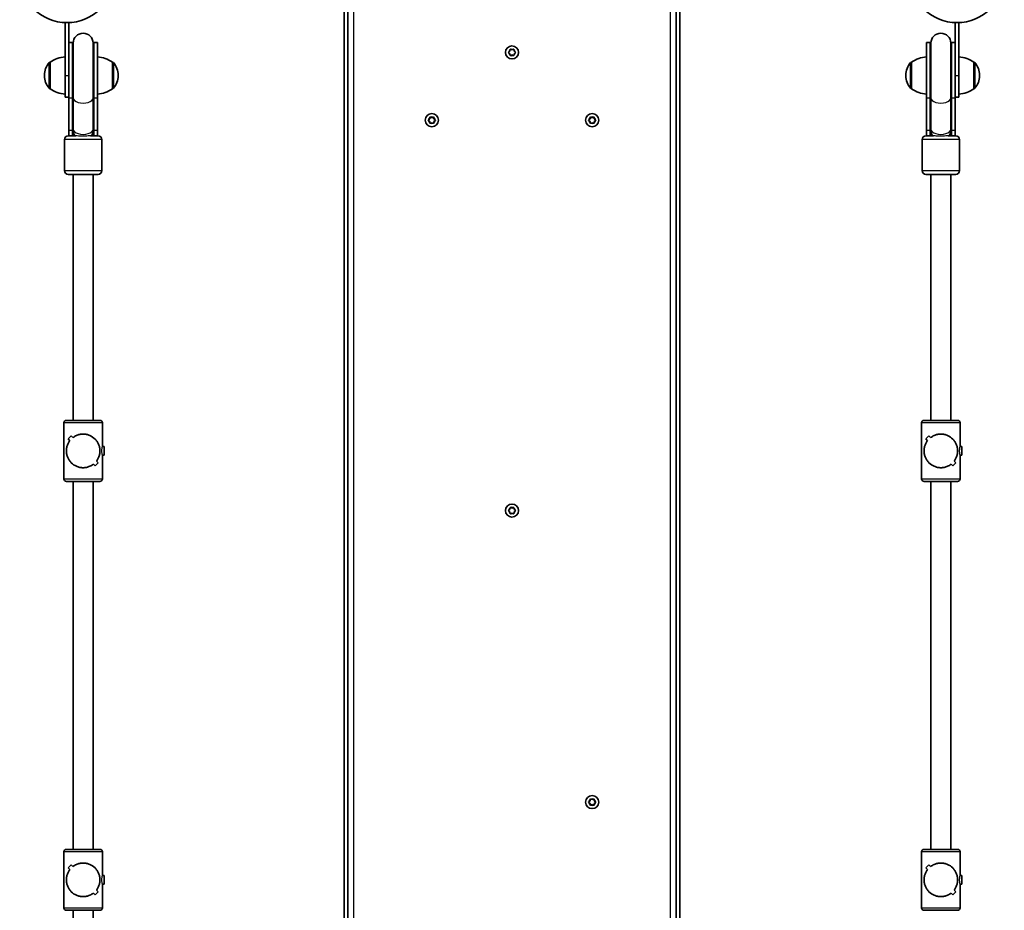
# Model space of a CAD drawing. Units: millimetres. Extents: x -4837 to 5047, y -4230 to 4527.
# Drawn here: x 43 to 835, y 1210 to 1926 of the extents above; entities that cross this region are included whole.
import ezdxf

# ---------------------------------------------------------------- set-up
doc = ezdxf.new("R2010")
doc.units = ezdxf.units.MM
doc.layers.add('Widoczne (ISO)', color=7, linetype='Continuous', lineweight=35)
doc.layers.add('Widoczne wąskie (ISO)', color=7, linetype='Continuous', lineweight=25)

msp = doc.modelspace()

# ---------------------------------------------------------------- linework, layer by layer
at = {"layer": 'Widoczne (ISO)'}
for p, q in [((304.05, 1945.05), (304.05, 523.05)), ((307.05, 1941.3), (307.05, 526.8)), ((571.05, 550.4), (571.05, 1941.3)), ((574.05, 550.85), (574.05, 1945.05)), ((79.5, 1923.5), (82.5, 1923.5)), ((79.5, 1923.5), (79.5, 1881)), ((82.5, 1901.62), (82.5, 1923.5)), ((795.6, 1923.5), (798.6, 1923.5)), ((795.6, 1923.5), (795.6, 1901.62)), ((798.6, 1881), (798.6, 1923.5)), ((85.5, 1907.5), (82.5, 1907.5)), ((82.5, 1901.62), (82.5, 1862.87)), ((85.5, 1907.5), (85.5, 1862.87)), ((86, 1907), (86, 1863.14)), ((102, 1863.14), (102, 1907)), ((102.5, 1862.87), (102.5, 1907.5)), ((105.5, 1907.5), (102.5, 1907.5)), ((105.5, 1862.87), (105.5, 1907.5)), ((437.32, 1900.55), (437.49, 1901.74)), ((437.93, 1902), (439.05, 1901.55)), ((439.05, 1901.55), (440.17, 1902)), ((440.61, 1901.74), (440.78, 1900.55)), ((772.6, 1907.5), (772.6, 1862.87)), ((775.6, 1907.5), (772.6, 1907.5)), ((775.6, 1907.5), (775.6, 1862.87)), ((776.1, 1907), (776.1, 1863.14)), ((792.1, 1863.14), (792.1, 1907)), ((792.6, 1862.87), (792.6, 1907.5)), ((795.6, 1907.5), (792.6, 1907.5)), ((795.6, 1862.87), (795.6, 1901.62)), ((436.37, 1899.8), (437.32, 1900.55)), ((437.12, 1898.71), (436.37, 1899.3)), ((437.49, 1897.36), (437.32, 1898.55)), ((439.05, 1897.55), (437.93, 1897.1)), ((440.17, 1897.1), (439.05, 1897.55)), ((440.78, 1898.55), (440.61, 1897.36)), ((440.78, 1900.55), (441.73, 1899.8)), ((441.73, 1899.3), (440.78, 1898.55)), ((67.5, 1891.65), (67.44, 1891.65)), ((67.5, 1891.65), (67.5, 1870.35)), ((117.5, 1870.35), (117.5, 1891.65)), ((117.5, 1891.65), (117.57, 1891.65)), ((760.6, 1891.65), (760.54, 1891.65)), ((760.6, 1891.65), (760.6, 1870.35)), ((810.6, 1870.35), (810.6, 1891.65)), ((810.6, 1891.65), (810.67, 1891.65)), ((62.85, 1881.29), (62.85, 1880.71)), ((79.5, 1863.5), (79.5, 1881)), ((122.15, 1880.71), (122.15, 1881.29)), ((755.95, 1881.29), (755.95, 1880.71)), ((798.6, 1881), (798.6, 1863.5)), ((815.25, 1880.71), (815.25, 1881.29)), ((67.5, 1870.35), (67.44, 1870.35)), ((117.5, 1870.35), (117.57, 1870.35)), ((760.6, 1870.35), (760.54, 1870.35)), ((810.6, 1870.35), (810.67, 1870.35)), ((79.5, 1863.5), (82.5, 1863.5)), ((82.5, 1836.65), (82.5, 1862.87)), ((85.5, 1836.65), (85.5, 1862.87)), ((86, 1837.95), (86, 1863.14)), ((102, 1837.95), (102, 1863.14)), ((102.5, 1862.87), (102.5, 1836.65)), ((105.5, 1862.87), (105.5, 1836.65)), ((772.6, 1836.65), (772.6, 1862.87)), ((775.6, 1836.65), (775.6, 1862.87)), ((776.1, 1837.95), (776.1, 1863.14)), ((792.1, 1837.95), (792.1, 1863.14)), ((792.6, 1862.87), (792.6, 1836.65)), ((795.6, 1863.5), (798.6, 1863.5)), ((795.6, 1862.87), (795.6, 1836.65)), ((371.87, 1845.3), (372.82, 1846.05)), ((372.82, 1846.05), (372.99, 1847.24)), ((373.43, 1847.5), (374.55, 1847.05)), ((374.55, 1847.05), (375.67, 1847.5)), ((376.11, 1847.24), (376.28, 1846.05)), ((376.28, 1846.05), (377.23, 1845.3)), ((500.87, 1845.3), (501.82, 1846.05)), ((501.82, 1846.05), (501.99, 1847.24)), ((502.43, 1847.5), (503.55, 1847.05)), ((503.55, 1847.05), (504.67, 1847.5)), ((505.11, 1847.24), (505.28, 1846.05)), ((505.28, 1846.05), (506.23, 1845.3)), ((86, 1837.95), (86, 1836.38)), ((102, 1836.38), (102, 1837.95)), ((372.62, 1844.21), (371.87, 1844.8)), ((372.99, 1842.86), (372.82, 1844.05)), ((374.55, 1843.05), (373.43, 1842.6)), ((375.67, 1842.6), (374.55, 1843.05)), ((376.28, 1844.05), (376.11, 1842.86)), ((377.23, 1844.8), (376.28, 1844.05)), ((501.62, 1844.21), (500.87, 1844.8)), ((501.99, 1842.86), (501.82, 1844.05)), ((503.55, 1843.05), (502.43, 1842.6)), ((504.67, 1842.6), (503.55, 1843.05)), ((505.28, 1844.05), (505.11, 1842.86)), ((506.23, 1844.8), (505.28, 1844.05)), ((776.1, 1837.95), (776.1, 1836.38)), ((792.1, 1836.38), (792.1, 1837.95)), ((82, 1832.5), (88.21, 1832.5)), ((82.5, 1836.65), (82.5, 1832.5)), ((85.5, 1836.65), (85.5, 1832.5)), ((86, 1836.38), (86, 1832.5)), ((99.79, 1832.5), (106, 1832.5)), ((102, 1832.5), (102, 1836.38)), ((102.5, 1832.5), (102.5, 1836.65)), ((105.5, 1832.5), (105.5, 1836.65)), ((772.1, 1832.5), (778.31, 1832.5)), ((772.6, 1836.65), (772.6, 1832.5)), ((775.6, 1836.65), (775.6, 1832.5)), ((776.1, 1836.38), (776.1, 1832.5)), ((789.89, 1832.5), (796.1, 1832.5)), ((792.1, 1832.5), (792.1, 1836.38)), ((792.6, 1832.5), (792.6, 1836.65)), ((795.6, 1832.5), (795.6, 1836.65)), ((79, 1829.5), (79, 1804.5)), ((109, 1829.5), (109, 1804.5)), ((769.1, 1829.5), (769.1, 1804.5)), ((799.1, 1829.5), (799.1, 1804.5)), ((106, 1801.5), (82, 1801.5)), ((86, 1801.5), (86, 1603.55)), ((102, 1801.5), (102, 1603.55)), ((796.1, 1801.5), (772.1, 1801.5)), ((776.1, 1801.5), (776.1, 1603.55)), ((792.1, 1801.5), (792.1, 1603.55)), ((78.5, 1601.55), (78.5, 1556.55)), ((80.5, 1603.55), (107.5, 1603.55)), ((109.5, 1601.55), (109.5, 1582.55)), ((768.6, 1601.55), (768.6, 1556.55)), ((770.6, 1603.55), (797.6, 1603.55)), ((799.6, 1601.55), (799.6, 1582.55)), ((84.36, 1591.17), (81.88, 1588.69)), ((84.36, 1591.17), (81.88, 1588.69)), ((81.88, 1588.69), (83.3, 1587.28)), ((81.88, 1588.69), (83.3, 1587.28)), ((85.77, 1589.75), (84.36, 1591.17)), ((85.77, 1589.75), (84.36, 1591.17)), ((774.46, 1591.17), (771.98, 1588.69)), ((774.46, 1591.17), (771.98, 1588.69)), ((771.98, 1588.69), (773.4, 1587.28)), ((771.98, 1588.69), (773.4, 1587.28)), ((775.87, 1589.75), (774.46, 1591.17)), ((775.87, 1589.75), (774.46, 1591.17)), ((110.82, 1582.55), (109.5, 1582.55)), ((110.82, 1582.55), (110.82, 1575.55)), ((800.92, 1582.55), (799.6, 1582.55)), ((800.92, 1582.55), (800.92, 1575.55)), ((103.64, 1566.93), (106.12, 1569.41)), ((103.64, 1566.93), (106.12, 1569.41)), ((104.7, 1570.82), (104.7, 1570.82)), ((106.12, 1569.41), (104.7, 1570.82)), ((106.12, 1569.41), (104.7, 1570.82)), ((109.5, 1575.55), (109.5, 1556.55)), ((110.82, 1575.55), (109.5, 1575.55)), ((793.74, 1566.93), (796.22, 1569.41)), ((793.74, 1566.93), (796.22, 1569.41)), ((794.8, 1570.82), (794.8, 1570.82)), ((796.22, 1569.41), (794.8, 1570.82)), ((796.22, 1569.41), (794.8, 1570.82)), ((799.6, 1575.55), (799.6, 1556.55)), ((800.92, 1575.55), (799.6, 1575.55)), ((102.23, 1568.35), (102.23, 1568.35)), ((102.23, 1568.35), (103.64, 1566.93)), ((102.23, 1568.35), (103.64, 1566.93)), ((792.33, 1568.35), (792.33, 1568.35)), ((792.33, 1568.35), (793.74, 1566.93)), ((792.33, 1568.35), (793.74, 1566.93)), ((107.5, 1554.55), (80.5, 1554.55)), ((86, 1554.55), (86, 1258.55)), ((102, 1554.55), (102, 1258.55)), ((797.6, 1554.55), (770.6, 1554.55)), ((776.1, 1554.55), (776.1, 1258.55)), ((792.1, 1554.55), (792.1, 1258.55)), ((436.37, 1531.3), (437.32, 1532.05)), ((437.12, 1530.21), (436.37, 1530.8)), ((437.32, 1532.05), (437.49, 1533.24)), ((437.49, 1528.86), (437.32, 1530.05)), ((437.93, 1533.5), (439.05, 1533.05)), ((439.05, 1529.05), (437.93, 1528.6)), ((439.05, 1533.05), (440.17, 1533.5)), ((440.17, 1528.6), (439.05, 1529.05)), ((440.61, 1533.24), (440.78, 1532.05)), ((440.78, 1530.05), (440.61, 1528.86)), ((440.78, 1532.05), (441.73, 1531.3)), ((441.73, 1530.8), (440.78, 1530.05)), ((500.87, 1296.8), (501.82, 1297.55)), ((501.62, 1295.71), (500.87, 1296.3)), ((501.82, 1297.55), (501.99, 1298.74)), ((501.99, 1294.36), (501.82, 1295.55)), ((502.43, 1299), (503.55, 1298.55)), ((503.55, 1294.55), (502.43, 1294.1)), ((503.55, 1298.55), (504.67, 1299)), ((504.67, 1294.1), (503.55, 1294.55)), ((505.11, 1298.74), (505.28, 1297.55)), ((505.28, 1295.55), (505.11, 1294.36)), ((505.28, 1297.55), (506.23, 1296.8)), ((506.23, 1296.3), (505.28, 1295.55)), ((78.5, 1256.55), (78.5, 1211.55)), ((80.5, 1258.55), (107.5, 1258.55)), ((109.5, 1256.55), (109.5, 1237.55)), ((768.6, 1256.55), (768.6, 1211.55)), ((770.6, 1258.55), (797.6, 1258.55)), ((799.6, 1256.55), (799.6, 1237.55)), ((84.36, 1246.17), (81.88, 1243.69)), ((84.36, 1246.17), (81.88, 1243.69)), ((85.77, 1244.75), (84.36, 1246.17)), ((85.77, 1244.75), (84.36, 1246.17)), ((774.46, 1246.17), (771.98, 1243.69)), ((774.46, 1246.17), (771.98, 1243.69)), ((775.87, 1244.75), (774.46, 1246.17)), ((775.87, 1244.75), (774.46, 1246.17)), ((81.88, 1243.69), (83.3, 1242.28)), ((81.88, 1243.69), (83.3, 1242.28)), ((110.82, 1237.55), (109.5, 1237.55)), ((110.82, 1237.55), (110.82, 1230.55)), ((771.98, 1243.69), (773.4, 1242.28)), ((771.98, 1243.69), (773.4, 1242.28)), ((800.92, 1237.55), (799.6, 1237.55)), ((800.92, 1237.55), (800.92, 1230.55)), ((109.5, 1230.55), (109.5, 1211.55)), ((110.82, 1230.55), (109.5, 1230.55)), ((799.6, 1230.55), (799.6, 1211.55)), ((800.92, 1230.55), (799.6, 1230.55)), ((102.23, 1223.35), (102.23, 1223.35)), ((102.23, 1223.35), (103.64, 1221.93)), ((102.23, 1223.35), (103.64, 1221.93)), ((103.64, 1221.93), (106.12, 1224.41)), ((103.64, 1221.93), (106.12, 1224.41)), ((104.7, 1225.82), (104.7, 1225.82)), ((106.12, 1224.41), (104.7, 1225.82)), ((106.12, 1224.41), (104.7, 1225.82)), ((792.33, 1223.35), (792.33, 1223.35)), ((792.33, 1223.35), (793.74, 1221.93)), ((792.33, 1223.35), (793.74, 1221.93)), ((793.74, 1221.93), (796.22, 1224.41)), ((793.74, 1221.93), (796.22, 1224.41)), ((794.8, 1225.82), (794.8, 1225.82)), ((796.22, 1224.41), (794.8, 1225.82)), ((796.22, 1224.41), (794.8, 1225.82)), ((107.5, 1209.55), (80.5, 1209.55)), ((86, 1209.55), (86, 913.55)), ((102, 1209.55), (102, 913.55)), ((797.6, 1209.55), (770.6, 1209.55))]:
    msp.add_line(p, q, dxfattribs=at)
for centre, radius in [((81, 1961.55), 38.05), ((797.1, 1961.55), 38.05), ((439.05, 1899.55), 5.25), ((374.55, 1845.05), 5.25), ((503.55, 1845.05), 5.25), ((439.05, 1531.05), 5.25), ((503.55, 1296.55), 5.25)]:
    msp.add_circle(centre, radius, dxfattribs=at)
for centre, radius, start, end in [((94, 1907), 8, 0, 180), ((784.1, 1907), 8, 0, 180), ((94, 1907.5), 8.5, 180, 199.74992), ((94, 1907.5), 8.5, 340.25008, 0), ((784.1, 1907.5), 8.5, 180, 199.74992), ((784.1, 1907.5), 8.5, 340.25008, 0), ((80.68, 1874.03), 22, 93.06203, 126.78913), ((104.33, 1874.03), 22, 53.21087, 86.93797), ((437.13, 1898.52), 0.189, 8.26197, 95.2141), ((773.78, 1874.03), 22, 93.06203, 126.78913), ((797.43, 1874.03), 22, 53.21087, 86.93797), ((77.85, 1881.29), 15, 138.04082, 180), ((67.44, 1890.65), 1, 90, 138.04082), ((117.57, 1890.65), 1, 41.95918, 90), ((107.15, 1881.29), 15, 0, 41.95918), ((770.95, 1881.29), 15, 138.04082, 180), ((760.54, 1890.65), 1, 90, 138.04082), ((810.67, 1890.65), 1, 41.95918, 90), ((800.25, 1881.29), 15, 0, 41.95918), ((77.85, 1880.71), 15, 180, 221.95918), ((107.15, 1880.71), 15, 318.04082, 0), ((770.95, 1880.71), 15, 180, 221.95918), ((800.25, 1880.71), 15, 318.04082, 0), ((67.44, 1871.35), 1, 221.95918, 270), ((80.68, 1887.97), 22, 233.21087, 266.93797), ((104.33, 1887.97), 22, 273.06203, 306.78913), ((117.57, 1871.35), 1, 270, 318.04082), ((760.54, 1871.35), 1, 221.95918, 270), ((773.78, 1887.97), 22, 233.21087, 266.93797), ((797.43, 1887.97), 22, 273.06203, 306.78913), ((810.67, 1871.35), 1, 270, 318.04082), ((372.63, 1844.02), 0.189, 8.26197, 95.2141), ((501.63, 1844.02), 0.189, 8.26197, 95.2141), ((82, 1829.5), 3, 90, 180), ((94, 1832.5), 8.5, 160.25008, 180), ((94, 1832.5), 8.5, 0, 19.74992), ((106, 1829.5), 3, 0, 90), ((772.1, 1829.5), 3, 90, 180), ((784.1, 1832.5), 8.5, 160.25008, 180), ((784.1, 1832.5), 8.5, 0, 19.74992), ((796.1, 1829.5), 3, 0, 90), ((82, 1804.5), 3, 180, 270), ((106, 1804.5), 3, 270, 0), ((772.1, 1804.5), 3, 180, 270), ((796.1, 1804.5), 3, 270, 0), ((80.5, 1601.55), 2, 90, 180), ((107.5, 1601.55), 2, 0, 90), ((770.6, 1601.55), 2, 90, 180), ((797.6, 1601.55), 2, 0, 90), ((80.5, 1556.55), 2, 180, 270), ((107.5, 1556.55), 2, 270, 0), ((770.6, 1556.55), 2, 180, 270), ((797.6, 1556.55), 2, 270, 0), ((437.13, 1530.02), 0.189, 8.26197, 95.2141), ((501.63, 1295.52), 0.189, 8.26197, 95.2141), ((80.5, 1256.55), 2, 90, 180), ((107.5, 1256.55), 2, 0, 90), ((770.6, 1256.55), 2, 90, 180), ((797.6, 1256.55), 2, 0, 90), ((80.5, 1211.55), 2, 180, 270), ((107.5, 1211.55), 2, 270, 0), ((770.6, 1211.55), 2, 180, 270), ((797.6, 1211.55), 2, 270, 0)]:
    msp.add_arc(centre, radius, start, end, dxfattribs=at)
for points in [[(437.49, 1901.74), (437.51, 1901.87), (437.53, 1902.01), (437.55, 1902.15)], [(437.55, 1902.15), (437.68, 1902.1), (437.81, 1902.04), (437.93, 1902)], [(440.17, 1902), (440.29, 1902.04), (440.42, 1902.1), (440.55, 1902.15)], [(440.55, 1902.15), (440.57, 1902.01), (440.59, 1901.87), (440.61, 1901.74)], [(436.05, 1899.55), (436.16, 1899.64), (436.27, 1899.72), (436.37, 1899.8)], [(436.37, 1899.3), (436.27, 1899.38), (436.16, 1899.46), (436.05, 1899.55)], [(437.55, 1896.95), (437.53, 1897.09), (437.51, 1897.23), (437.49, 1897.36)], [(437.93, 1897.1), (437.81, 1897.06), (437.68, 1897), (437.55, 1896.95)], [(440.55, 1896.95), (440.42, 1897), (440.29, 1897.06), (440.17, 1897.1)], [(440.61, 1897.36), (440.59, 1897.23), (440.57, 1897.09), (440.55, 1896.95)], [(441.73, 1899.8), (441.83, 1899.72), (441.94, 1899.64), (442.05, 1899.55)], [(442.05, 1899.55), (441.94, 1899.46), (441.83, 1899.38), (441.73, 1899.3)], [(372.99, 1847.24), (373.01, 1847.37), (373.03, 1847.51), (373.05, 1847.65)], [(373.05, 1847.65), (373.18, 1847.6), (373.31, 1847.54), (373.43, 1847.5)], [(375.67, 1847.5), (375.79, 1847.54), (375.92, 1847.6), (376.05, 1847.65)], [(376.05, 1847.65), (376.07, 1847.51), (376.09, 1847.37), (376.11, 1847.24)], [(501.99, 1847.24), (502.01, 1847.37), (502.03, 1847.51), (502.05, 1847.65)], [(502.05, 1847.65), (502.18, 1847.6), (502.31, 1847.54), (502.43, 1847.5)], [(504.67, 1847.5), (504.79, 1847.54), (504.92, 1847.6), (505.05, 1847.65)], [(505.05, 1847.65), (505.07, 1847.51), (505.09, 1847.37), (505.11, 1847.24)], [(371.55, 1845.05), (371.66, 1845.14), (371.77, 1845.22), (371.87, 1845.3)], [(371.87, 1844.8), (371.77, 1844.88), (371.66, 1844.96), (371.55, 1845.05)], [(373.05, 1842.45), (373.03, 1842.59), (373.01, 1842.73), (372.99, 1842.86)], [(373.43, 1842.6), (373.31, 1842.56), (373.18, 1842.5), (373.05, 1842.45)], [(376.05, 1842.45), (375.92, 1842.5), (375.79, 1842.56), (375.67, 1842.6)], [(376.11, 1842.86), (376.09, 1842.73), (376.07, 1842.59), (376.05, 1842.45)], [(377.23, 1845.3), (377.33, 1845.22), (377.44, 1845.14), (377.55, 1845.05)], [(377.55, 1845.05), (377.44, 1844.96), (377.33, 1844.88), (377.23, 1844.8)], [(500.55, 1845.05), (500.66, 1845.14), (500.77, 1845.22), (500.87, 1845.3)], [(500.87, 1844.8), (500.77, 1844.88), (500.66, 1844.96), (500.55, 1845.05)], [(502.05, 1842.45), (502.03, 1842.59), (502.01, 1842.73), (501.99, 1842.86)], [(502.43, 1842.6), (502.31, 1842.56), (502.18, 1842.5), (502.05, 1842.45)], [(505.05, 1842.45), (504.92, 1842.5), (504.79, 1842.56), (504.67, 1842.6)], [(505.11, 1842.86), (505.09, 1842.73), (505.07, 1842.59), (505.05, 1842.45)], [(506.23, 1845.3), (506.33, 1845.22), (506.44, 1845.14), (506.55, 1845.05)], [(506.55, 1845.05), (506.44, 1844.96), (506.33, 1844.88), (506.23, 1844.8)], [(436.05, 1531.05), (436.16, 1531.14), (436.27, 1531.22), (436.37, 1531.3)], [(436.37, 1530.8), (436.27, 1530.88), (436.16, 1530.96), (436.05, 1531.05)], [(437.49, 1533.24), (437.51, 1533.37), (437.53, 1533.51), (437.55, 1533.65)], [(437.55, 1533.65), (437.68, 1533.6), (437.81, 1533.54), (437.93, 1533.5)], [(440.17, 1533.5), (440.29, 1533.54), (440.42, 1533.6), (440.55, 1533.65)], [(440.55, 1533.65), (440.57, 1533.51), (440.59, 1533.37), (440.61, 1533.24)], [(441.73, 1531.3), (441.83, 1531.22), (441.94, 1531.14), (442.05, 1531.05)], [(442.05, 1531.05), (441.94, 1530.96), (441.83, 1530.88), (441.73, 1530.8)], [(437.55, 1528.45), (437.53, 1528.59), (437.51, 1528.73), (437.49, 1528.86)], [(437.93, 1528.6), (437.81, 1528.56), (437.68, 1528.5), (437.55, 1528.45)], [(440.55, 1528.45), (440.42, 1528.5), (440.29, 1528.56), (440.17, 1528.6)], [(440.61, 1528.86), (440.59, 1528.73), (440.57, 1528.59), (440.55, 1528.45)], [(500.55, 1296.55), (500.66, 1296.64), (500.77, 1296.72), (500.87, 1296.8)], [(500.87, 1296.3), (500.77, 1296.38), (500.66, 1296.46), (500.55, 1296.55)], [(501.99, 1298.74), (502.01, 1298.87), (502.03, 1299.01), (502.05, 1299.15)], [(502.05, 1293.95), (502.03, 1294.09), (502.01, 1294.23), (501.99, 1294.36)], [(502.05, 1299.15), (502.18, 1299.1), (502.31, 1299.04), (502.43, 1299)], [(502.43, 1294.1), (502.31, 1294.06), (502.18, 1294), (502.05, 1293.95)], [(504.67, 1299), (504.79, 1299.04), (504.92, 1299.1), (505.05, 1299.15)], [(505.05, 1293.95), (504.92, 1294), (504.79, 1294.06), (504.67, 1294.1)], [(505.05, 1299.15), (505.07, 1299.01), (505.09, 1298.87), (505.11, 1298.74)], [(505.11, 1294.36), (505.09, 1294.23), (505.07, 1294.09), (505.05, 1293.95)], [(506.23, 1296.8), (506.33, 1296.72), (506.44, 1296.64), (506.55, 1296.55)], [(506.55, 1296.55), (506.44, 1296.46), (506.33, 1296.38), (506.23, 1296.3)]]:
    msp.add_open_spline(points, degree=3, dxfattribs=at)
for points, knots in [([(85.77, 1589.75), (86.63, 1590.41), (87.61, 1591), (89.5, 1591.81), (90.38, 1592.09), (92.18, 1592.46), (93.1, 1592.55), (94, 1592.55)], [5.8167936, 5.8167936, 5.8167936, 5.8167936, 6.1659154, 6.1659154, 6.4374547, 6.4374547, 6.708994, 6.708994, 6.708994, 6.708994]), ([(94, 1592.55), (93.1, 1592.55), (92.18, 1592.46), (90.38, 1592.09), (89.5, 1591.81), (87.61, 1591), (86.63, 1590.41), (85.77, 1589.75)], [6.708994, 6.708994, 6.708994, 6.708994, 6.9805333, 6.9805333, 7.2520725, 7.2520725, 7.6011944, 7.6011944, 7.6011944, 7.6011944]), ([(94, 1592.55), (94.91, 1592.55), (95.83, 1592.46), (97.62, 1592.09), (98.5, 1591.81), (100.98, 1590.75), (102.43, 1589.72), (104.14, 1588), (104.69, 1587.34), (105.66, 1585.91), (106.08, 1585.15), (106.76, 1583.54), (107.03, 1582.69), (107.4, 1580.93), (107.5, 1580.01), (107.5, 1579.05), (107.5, 1578.09), (107.4, 1577.17), (107.03, 1575.41), (106.76, 1574.56), (106.08, 1572.95), (105.66, 1572.19), (105.02, 1571.25), (104.87, 1571.03), (104.7, 1570.82)], [6.708994, 6.708994, 6.708994, 6.708994, 6.980533, 6.980533, 7.252073, 7.252073, 7.795151, 7.795151, 8.082695, 8.082695, 8.370238, 8.370238, 8.657782, 8.657782, 8.945325, 8.945325, 8.945325, 9.232869, 9.232869, 9.520412, 9.520412, 9.807956, 9.807956, 9.897439, 9.897439, 9.897439, 9.897439]), ([(104.7, 1570.82), (104.87, 1571.03), (105.02, 1571.25), (105.66, 1572.19), (106.08, 1572.95), (106.76, 1574.56), (107.03, 1575.41), (107.4, 1577.17), (107.5, 1578.09), (107.5, 1580.01), (107.4, 1580.93), (107.03, 1582.69), (106.76, 1583.54), (106.08, 1585.15), (105.66, 1585.91), (104.69, 1587.34), (104.14, 1588), (102.43, 1589.72), (100.98, 1590.75), (98.5, 1591.81), (97.62, 1592.09), (95.83, 1592.46), (94.91, 1592.55), (94, 1592.55)], [3.520602, 3.520602, 3.520602, 3.520602, 3.610032, 3.610032, 3.897576, 3.897576, 4.185119, 4.185119, 4.472663, 4.472663, 4.760206, 4.760206, 5.04775, 5.04775, 5.335293, 5.335293, 5.622837, 5.622837, 6.165915, 6.165915, 6.437455, 6.437455, 6.708994, 6.708994, 6.708994, 6.708994]), ([(775.87, 1589.75), (776.73, 1590.41), (777.71, 1591), (779.6, 1591.81), (780.48, 1592.09), (782.28, 1592.46), (783.2, 1592.55), (784.1, 1592.55)], [5.8167936, 5.8167936, 5.8167936, 5.8167936, 6.1659154, 6.1659154, 6.4374547, 6.4374547, 6.708994, 6.708994, 6.708994, 6.708994]), ([(784.1, 1592.55), (783.2, 1592.55), (782.28, 1592.46), (780.48, 1592.09), (779.6, 1591.81), (777.71, 1591), (776.73, 1590.41), (775.87, 1589.75)], [6.708994, 6.708994, 6.708994, 6.708994, 6.9805333, 6.9805333, 7.2520725, 7.2520725, 7.6011944, 7.6011944, 7.6011944, 7.6011944]), ([(784.1, 1592.55), (785.01, 1592.55), (785.93, 1592.46), (787.72, 1592.09), (788.6, 1591.81), (791.08, 1590.75), (792.53, 1589.72), (794.24, 1588), (794.79, 1587.34), (795.76, 1585.91), (796.18, 1585.15), (796.86, 1583.54), (797.13, 1582.69), (797.5, 1580.93), (797.6, 1580.01), (797.6, 1579.05), (797.6, 1578.09), (797.5, 1577.17), (797.13, 1575.41), (796.86, 1574.56), (796.18, 1572.95), (795.76, 1572.19), (795.12, 1571.25), (794.97, 1571.03), (794.8, 1570.82)], [6.708994, 6.708994, 6.708994, 6.708994, 6.980533, 6.980533, 7.252073, 7.252073, 7.795151, 7.795151, 8.082695, 8.082695, 8.370238, 8.370238, 8.657782, 8.657782, 8.945325, 8.945325, 8.945325, 9.232869, 9.232869, 9.520412, 9.520412, 9.807956, 9.807956, 9.897439, 9.897439, 9.897439, 9.897439]), ([(794.8, 1570.82), (794.97, 1571.03), (795.12, 1571.25), (795.76, 1572.19), (796.18, 1572.95), (796.86, 1574.56), (797.13, 1575.41), (797.5, 1577.17), (797.6, 1578.09), (797.6, 1580.01), (797.5, 1580.93), (797.13, 1582.69), (796.86, 1583.54), (796.18, 1585.15), (795.76, 1585.91), (794.79, 1587.34), (794.24, 1588), (792.53, 1589.72), (791.08, 1590.75), (788.6, 1591.81), (787.72, 1592.09), (785.93, 1592.46), (785.01, 1592.55), (784.1, 1592.55)], [3.520602, 3.520602, 3.520602, 3.520602, 3.610032, 3.610032, 3.897576, 3.897576, 4.185119, 4.185119, 4.472663, 4.472663, 4.760206, 4.760206, 5.04775, 5.04775, 5.335293, 5.335293, 5.622837, 5.622837, 6.165915, 6.165915, 6.437455, 6.437455, 6.708994, 6.708994, 6.708994, 6.708994]), ([(94, 1565.55), (93.1, 1565.55), (92.18, 1565.64), (90.38, 1566.01), (89.5, 1566.29), (87.02, 1567.35), (85.58, 1568.38), (83.86, 1570.1), (83.31, 1570.76), (82.34, 1572.19), (81.93, 1572.95), (81.24, 1574.56), (80.97, 1575.41), (80.6, 1577.17), (80.5, 1578.09), (80.5, 1580.01), (80.6, 1580.93), (80.97, 1582.69), (81.24, 1583.54), (81.93, 1585.15), (82.34, 1585.91), (82.98, 1586.85), (83.14, 1587.07), (83.3, 1587.28)], [2.236331, 2.236331, 2.236331, 2.236331, 2.507871, 2.507871, 2.77941, 2.77941, 3.322488, 3.322488, 3.610032, 3.610032, 3.897576, 3.897576, 4.185119, 4.185119, 4.472663, 4.472663, 4.760206, 4.760206, 5.04775, 5.04775, 5.335293, 5.335293, 5.424723, 5.424723, 5.424723, 5.424723]), ([(83.3, 1587.28), (83.14, 1587.07), (82.98, 1586.85), (82.34, 1585.91), (81.93, 1585.15), (81.24, 1583.54), (80.97, 1582.69), (80.6, 1580.93), (80.5, 1580.01), (80.5, 1579.05), (80.5, 1578.09), (80.6, 1577.17), (80.97, 1575.41), (81.24, 1574.56), (81.93, 1572.95), (82.34, 1572.19), (83.31, 1570.76), (83.86, 1570.1), (85.58, 1568.38), (87.02, 1567.35), (89.5, 1566.29), (90.38, 1566.01), (92.18, 1565.64), (93.1, 1565.55), (94, 1565.55)], [7.993265, 7.993265, 7.993265, 7.993265, 8.082695, 8.082695, 8.370238, 8.370238, 8.657782, 8.657782, 8.945325, 8.945325, 8.945325, 9.232869, 9.232869, 9.520412, 9.520412, 9.807956, 9.807956, 10.095499, 10.095499, 10.638578, 10.638578, 10.910117, 10.910117, 11.181657, 11.181657, 11.181657, 11.181657]), ([(784.1, 1565.55), (783.2, 1565.55), (782.28, 1565.64), (780.48, 1566.01), (779.6, 1566.29), (777.12, 1567.35), (775.68, 1568.38), (773.96, 1570.1), (773.41, 1570.76), (772.44, 1572.19), (772.03, 1572.95), (771.34, 1574.56), (771.07, 1575.41), (770.7, 1577.17), (770.6, 1578.09), (770.6, 1580.01), (770.7, 1580.93), (771.07, 1582.69), (771.34, 1583.54), (772.03, 1585.15), (772.44, 1585.91), (773.08, 1586.85), (773.24, 1587.07), (773.4, 1587.28)], [2.236331, 2.236331, 2.236331, 2.236331, 2.507871, 2.507871, 2.77941, 2.77941, 3.322488, 3.322488, 3.610032, 3.610032, 3.897576, 3.897576, 4.185119, 4.185119, 4.472663, 4.472663, 4.760206, 4.760206, 5.04775, 5.04775, 5.335293, 5.335293, 5.424723, 5.424723, 5.424723, 5.424723]), ([(773.4, 1587.28), (773.24, 1587.07), (773.08, 1586.85), (772.44, 1585.91), (772.03, 1585.15), (771.34, 1583.54), (771.07, 1582.69), (770.7, 1580.93), (770.6, 1580.01), (770.6, 1579.05), (770.6, 1578.09), (770.7, 1577.17), (771.07, 1575.41), (771.34, 1574.56), (772.03, 1572.95), (772.44, 1572.19), (773.41, 1570.76), (773.96, 1570.1), (775.68, 1568.38), (777.12, 1567.35), (779.6, 1566.29), (780.48, 1566.01), (782.28, 1565.64), (783.2, 1565.55), (784.1, 1565.55)], [7.993265, 7.993265, 7.993265, 7.993265, 8.082695, 8.082695, 8.370238, 8.370238, 8.657782, 8.657782, 8.945325, 8.945325, 8.945325, 9.232869, 9.232869, 9.520412, 9.520412, 9.807956, 9.807956, 10.095499, 10.095499, 10.638578, 10.638578, 10.910117, 10.910117, 11.181657, 11.181657, 11.181657, 11.181657]), ([(102.23, 1568.35), (101.37, 1567.69), (100.39, 1567.1), (98.5, 1566.29), (97.62, 1566.01), (95.83, 1565.64), (94.91, 1565.55), (94, 1565.55)], [10.2894052, 10.2894052, 10.2894052, 10.2894052, 10.638578, 10.638578, 10.9101173, 10.9101173, 11.1816566, 11.1816566, 11.1816566, 11.1816566]), ([(94, 1565.55), (94.91, 1565.55), (95.83, 1565.64), (97.62, 1566.01), (98.5, 1566.29), (100.39, 1567.1), (101.37, 1567.69), (102.23, 1568.35)], [2.2363313, 2.2363313, 2.2363313, 2.2363313, 2.5078706, 2.5078706, 2.7794099, 2.7794099, 3.1285317, 3.1285317, 3.1285317, 3.1285317]), ([(792.33, 1568.35), (791.47, 1567.69), (790.49, 1567.1), (788.6, 1566.29), (787.72, 1566.01), (785.93, 1565.64), (785.01, 1565.55), (784.1, 1565.55)], [10.2894052, 10.2894052, 10.2894052, 10.2894052, 10.638578, 10.638578, 10.9101173, 10.9101173, 11.1816566, 11.1816566, 11.1816566, 11.1816566]), ([(784.1, 1565.55), (785.01, 1565.55), (785.93, 1565.64), (787.72, 1566.01), (788.6, 1566.29), (790.49, 1567.1), (791.47, 1567.69), (792.33, 1568.35)], [2.2363313, 2.2363313, 2.2363313, 2.2363313, 2.5078706, 2.5078706, 2.7794099, 2.7794099, 3.1285317, 3.1285317, 3.1285317, 3.1285317]), ([(85.77, 1244.75), (86.63, 1245.41), (87.61, 1246), (89.5, 1246.81), (90.38, 1247.09), (92.18, 1247.46), (93.1, 1247.55), (94, 1247.55)], [5.8167936, 5.8167936, 5.8167936, 5.8167936, 6.1659154, 6.1659154, 6.4374547, 6.4374547, 6.708994, 6.708994, 6.708994, 6.708994]), ([(94, 1247.55), (93.1, 1247.55), (92.18, 1247.46), (90.38, 1247.09), (89.5, 1246.81), (87.61, 1246), (86.63, 1245.41), (85.77, 1244.75)], [6.708994, 6.708994, 6.708994, 6.708994, 6.9805333, 6.9805333, 7.2520725, 7.2520725, 7.6011944, 7.6011944, 7.6011944, 7.6011944]), ([(94, 1247.55), (94.91, 1247.55), (95.83, 1247.46), (97.62, 1247.09), (98.5, 1246.81), (100.98, 1245.75), (102.43, 1244.72), (104.14, 1243), (104.69, 1242.34), (105.66, 1240.91), (106.08, 1240.15), (106.76, 1238.54), (107.03, 1237.69), (107.4, 1235.93), (107.5, 1235.01), (107.5, 1234.05), (107.5, 1233.09), (107.4, 1232.17), (107.03, 1230.41), (106.76, 1229.56), (106.08, 1227.95), (105.66, 1227.19), (105.02, 1226.25), (104.87, 1226.03), (104.7, 1225.82)], [6.708994, 6.708994, 6.708994, 6.708994, 6.980533, 6.980533, 7.252073, 7.252073, 7.795151, 7.795151, 8.082695, 8.082695, 8.370238, 8.370238, 8.657782, 8.657782, 8.945325, 8.945325, 8.945325, 9.232869, 9.232869, 9.520412, 9.520412, 9.807956, 9.807956, 9.897439, 9.897439, 9.897439, 9.897439]), ([(104.7, 1225.82), (104.87, 1226.03), (105.02, 1226.25), (105.66, 1227.19), (106.08, 1227.95), (106.76, 1229.56), (107.03, 1230.41), (107.4, 1232.17), (107.5, 1233.09), (107.5, 1235.01), (107.4, 1235.93), (107.03, 1237.69), (106.76, 1238.54), (106.08, 1240.15), (105.66, 1240.91), (104.69, 1242.34), (104.14, 1243), (102.43, 1244.72), (100.98, 1245.75), (98.5, 1246.81), (97.62, 1247.09), (95.83, 1247.46), (94.91, 1247.55), (94, 1247.55)], [3.520602, 3.520602, 3.520602, 3.520602, 3.610032, 3.610032, 3.897576, 3.897576, 4.185119, 4.185119, 4.472663, 4.472663, 4.760206, 4.760206, 5.04775, 5.04775, 5.335293, 5.335293, 5.622837, 5.622837, 6.165915, 6.165915, 6.437455, 6.437455, 6.708994, 6.708994, 6.708994, 6.708994]), ([(775.87, 1244.75), (776.73, 1245.41), (777.71, 1246), (779.6, 1246.81), (780.48, 1247.09), (782.28, 1247.46), (783.2, 1247.55), (784.1, 1247.55)], [5.8167936, 5.8167936, 5.8167936, 5.8167936, 6.1659154, 6.1659154, 6.4374547, 6.4374547, 6.708994, 6.708994, 6.708994, 6.708994]), ([(784.1, 1247.55), (783.2, 1247.55), (782.28, 1247.46), (780.48, 1247.09), (779.6, 1246.81), (777.71, 1246), (776.73, 1245.41), (775.87, 1244.75)], [6.708994, 6.708994, 6.708994, 6.708994, 6.9805333, 6.9805333, 7.2520725, 7.2520725, 7.6011944, 7.6011944, 7.6011944, 7.6011944]), ([(784.1, 1247.55), (785.01, 1247.55), (785.93, 1247.46), (787.72, 1247.09), (788.6, 1246.81), (791.08, 1245.75), (792.53, 1244.72), (794.24, 1243), (794.79, 1242.34), (795.76, 1240.91), (796.18, 1240.15), (796.86, 1238.54), (797.13, 1237.69), (797.5, 1235.93), (797.6, 1235.01), (797.6, 1234.05), (797.6, 1233.09), (797.5, 1232.17), (797.13, 1230.41), (796.86, 1229.56), (796.18, 1227.95), (795.76, 1227.19), (795.12, 1226.25), (794.97, 1226.03), (794.8, 1225.82)], [6.708994, 6.708994, 6.708994, 6.708994, 6.980533, 6.980533, 7.252073, 7.252073, 7.795151, 7.795151, 8.082695, 8.082695, 8.370238, 8.370238, 8.657782, 8.657782, 8.945325, 8.945325, 8.945325, 9.232869, 9.232869, 9.520412, 9.520412, 9.807956, 9.807956, 9.897439, 9.897439, 9.897439, 9.897439]), ([(794.8, 1225.82), (794.97, 1226.03), (795.12, 1226.25), (795.76, 1227.19), (796.18, 1227.95), (796.86, 1229.56), (797.13, 1230.41), (797.5, 1232.17), (797.6, 1233.09), (797.6, 1235.01), (797.5, 1235.93), (797.13, 1237.69), (796.86, 1238.54), (796.18, 1240.15), (795.76, 1240.91), (794.79, 1242.34), (794.24, 1243), (792.53, 1244.72), (791.08, 1245.75), (788.6, 1246.81), (787.72, 1247.09), (785.93, 1247.46), (785.01, 1247.55), (784.1, 1247.55)], [3.520602, 3.520602, 3.520602, 3.520602, 3.610032, 3.610032, 3.897576, 3.897576, 4.185119, 4.185119, 4.472663, 4.472663, 4.760206, 4.760206, 5.04775, 5.04775, 5.335293, 5.335293, 5.622837, 5.622837, 6.165915, 6.165915, 6.437455, 6.437455, 6.708994, 6.708994, 6.708994, 6.708994]), ([(94, 1220.55), (93.1, 1220.55), (92.18, 1220.64), (90.38, 1221.01), (89.5, 1221.29), (87.02, 1222.35), (85.58, 1223.38), (83.86, 1225.1), (83.31, 1225.76), (82.34, 1227.19), (81.93, 1227.95), (81.24, 1229.56), (80.97, 1230.41), (80.6, 1232.17), (80.5, 1233.09), (80.5, 1235.01), (80.6, 1235.93), (80.97, 1237.69), (81.24, 1238.54), (81.93, 1240.15), (82.34, 1240.91), (82.98, 1241.85), (83.14, 1242.07), (83.3, 1242.28)], [2.236331, 2.236331, 2.236331, 2.236331, 2.507871, 2.507871, 2.77941, 2.77941, 3.322488, 3.322488, 3.610032, 3.610032, 3.897576, 3.897576, 4.185119, 4.185119, 4.472663, 4.472663, 4.760206, 4.760206, 5.04775, 5.04775, 5.335293, 5.335293, 5.424723, 5.424723, 5.424723, 5.424723]), ([(83.3, 1242.28), (83.14, 1242.07), (82.98, 1241.85), (82.34, 1240.91), (81.93, 1240.15), (81.24, 1238.54), (80.97, 1237.69), (80.6, 1235.93), (80.5, 1235.01), (80.5, 1234.05), (80.5, 1233.09), (80.6, 1232.17), (80.97, 1230.41), (81.24, 1229.56), (81.93, 1227.95), (82.34, 1227.19), (83.31, 1225.76), (83.86, 1225.1), (85.58, 1223.38), (87.02, 1222.35), (89.5, 1221.29), (90.38, 1221.01), (92.18, 1220.64), (93.1, 1220.55), (94, 1220.55)], [7.993265, 7.993265, 7.993265, 7.993265, 8.082695, 8.082695, 8.370238, 8.370238, 8.657782, 8.657782, 8.945325, 8.945325, 8.945325, 9.232869, 9.232869, 9.520412, 9.520412, 9.807956, 9.807956, 10.095499, 10.095499, 10.638578, 10.638578, 10.910117, 10.910117, 11.181657, 11.181657, 11.181657, 11.181657]), ([(784.1, 1220.55), (783.2, 1220.55), (782.28, 1220.64), (780.48, 1221.01), (779.6, 1221.29), (777.12, 1222.35), (775.68, 1223.38), (773.96, 1225.1), (773.41, 1225.76), (772.44, 1227.19), (772.03, 1227.95), (771.34, 1229.56), (771.07, 1230.41), (770.7, 1232.17), (770.6, 1233.09), (770.6, 1235.01), (770.7, 1235.93), (771.07, 1237.69), (771.34, 1238.54), (772.03, 1240.15), (772.44, 1240.91), (773.08, 1241.85), (773.24, 1242.07), (773.4, 1242.28)], [2.236331, 2.236331, 2.236331, 2.236331, 2.507871, 2.507871, 2.77941, 2.77941, 3.322488, 3.322488, 3.610032, 3.610032, 3.897576, 3.897576, 4.185119, 4.185119, 4.472663, 4.472663, 4.760206, 4.760206, 5.04775, 5.04775, 5.335293, 5.335293, 5.424723, 5.424723, 5.424723, 5.424723]), ([(773.4, 1242.28), (773.24, 1242.07), (773.08, 1241.85), (772.44, 1240.91), (772.03, 1240.15), (771.34, 1238.54), (771.07, 1237.69), (770.7, 1235.93), (770.6, 1235.01), (770.6, 1234.05), (770.6, 1233.09), (770.7, 1232.17), (771.07, 1230.41), (771.34, 1229.56), (772.03, 1227.95), (772.44, 1227.19), (773.41, 1225.76), (773.96, 1225.1), (775.68, 1223.38), (777.12, 1222.35), (779.6, 1221.29), (780.48, 1221.01), (782.28, 1220.64), (783.2, 1220.55), (784.1, 1220.55)], [7.993265, 7.993265, 7.993265, 7.993265, 8.082695, 8.082695, 8.370238, 8.370238, 8.657782, 8.657782, 8.945325, 8.945325, 8.945325, 9.232869, 9.232869, 9.520412, 9.520412, 9.807956, 9.807956, 10.095499, 10.095499, 10.638578, 10.638578, 10.910117, 10.910117, 11.181657, 11.181657, 11.181657, 11.181657]), ([(102.23, 1223.35), (101.37, 1222.69), (100.39, 1222.1), (98.5, 1221.29), (97.62, 1221.01), (95.83, 1220.64), (94.91, 1220.55), (94, 1220.55)], [10.2894052, 10.2894052, 10.2894052, 10.2894052, 10.638578, 10.638578, 10.9101173, 10.9101173, 11.1816566, 11.1816566, 11.1816566, 11.1816566]), ([(94, 1220.55), (94.91, 1220.55), (95.83, 1220.64), (97.62, 1221.01), (98.5, 1221.29), (100.39, 1222.1), (101.37, 1222.69), (102.23, 1223.35)], [2.2363313, 2.2363313, 2.2363313, 2.2363313, 2.5078706, 2.5078706, 2.7794099, 2.7794099, 3.1285317, 3.1285317, 3.1285317, 3.1285317]), ([(792.33, 1223.35), (791.47, 1222.69), (790.49, 1222.1), (788.6, 1221.29), (787.72, 1221.01), (785.93, 1220.64), (785.01, 1220.55), (784.1, 1220.55)], [10.2894052, 10.2894052, 10.2894052, 10.2894052, 10.638578, 10.638578, 10.9101173, 10.9101173, 11.1816566, 11.1816566, 11.1816566, 11.1816566]), ([(784.1, 1220.55), (785.01, 1220.55), (785.93, 1220.64), (787.72, 1221.01), (788.6, 1221.29), (790.49, 1222.1), (791.47, 1222.69), (792.33, 1223.35)], [2.2363313, 2.2363313, 2.2363313, 2.2363313, 2.5078706, 2.5078706, 2.7794099, 2.7794099, 3.1285317, 3.1285317, 3.1285317, 3.1285317])]:
    msp.add_open_spline(points, degree=3, knots=knots, dxfattribs=at)
at = {"layer": 'Widoczne wąskie (ISO)'}
for p, q in [((311.8, 526.8), (311.8, 1941.3)), ((566.3, 1941.3), (566.3, 549.69)), ((66.69, 1870.68), (66.69, 1891.32)), ((67.44, 1891.65), (67.44, 1870.35)), ((117.57, 1870.35), (117.57, 1891.65)), ((118.31, 1891.32), (118.31, 1870.68)), ((759.79, 1870.68), (759.79, 1891.32)), ((760.54, 1891.65), (760.54, 1870.35)), ((810.67, 1870.35), (810.67, 1891.65)), ((811.41, 1891.32), (811.41, 1870.68)), ((79.5, 1881), (82.5, 1881)), ((795.6, 1881), (798.6, 1881)), ((85.5, 1862.87), (82.5, 1862.87)), ((105.5, 1862.87), (102.5, 1862.87)), ((775.6, 1862.87), (772.6, 1862.87)), ((795.6, 1862.87), (792.6, 1862.87)), ((85.5, 1836.65), (82.5, 1836.65)), ((105.5, 1836.65), (102.5, 1836.65)), ((775.6, 1836.65), (772.6, 1836.65)), ((795.6, 1836.65), (792.6, 1836.65)), ((109, 1829.5), (79, 1829.5)), ((799.1, 1829.5), (769.1, 1829.5)), ((79, 1804.5), (109, 1804.5)), ((769.1, 1804.5), (799.1, 1804.5)), ((109.5, 1601.55), (78.5, 1601.55)), ((799.6, 1601.55), (768.6, 1601.55)), ((78.5, 1556.55), (109.5, 1556.55)), ((768.6, 1556.55), (799.6, 1556.55)), ((109.5, 1256.55), (78.5, 1256.55)), ((799.6, 1256.55), (768.6, 1256.55)), ((78.5, 1211.55), (109.5, 1211.55)), ((768.6, 1211.55), (799.6, 1211.55))]:
    msp.add_line(p, q, dxfattribs=at)
for centre, start, end in [((439.05, 1899.55), 125.41742, 174.58258), ((439.05, 1899.55), 65.41742, 114.58258), ((439.05, 1899.55), 5.41742, 54.58258), ((439.05, 1899.55), 185.41742, 234.58258), ((439.05, 1899.55), 245.41742, 294.58258), ((439.05, 1899.55), 305.41742, 354.58258), ((374.55, 1845.05), 125.41742, 174.58258), ((374.55, 1845.05), 65.41742, 114.58258), ((374.55, 1845.05), 5.41742, 54.58258), ((503.55, 1845.05), 125.41742, 174.58258), ((503.55, 1845.05), 65.41742, 114.58258), ((503.55, 1845.05), 5.41742, 54.58258), ((374.55, 1845.05), 185.41742, 234.58258), ((374.55, 1845.05), 245.41742, 294.58258), ((374.55, 1845.05), 305.41742, 354.58258), ((503.55, 1845.05), 185.41742, 234.58258), ((503.55, 1845.05), 245.41742, 294.58258), ((503.55, 1845.05), 305.41742, 354.58258), ((439.05, 1531.05), 125.41742, 174.58258), ((439.05, 1531.05), 185.41742, 234.58258), ((439.05, 1531.05), 65.41742, 114.58258), ((439.05, 1531.05), 5.41742, 54.58258), ((439.05, 1531.05), 305.41742, 354.58258), ((439.05, 1531.05), 245.41742, 294.58258), ((503.55, 1296.55), 65.41742, 114.58258), ((503.55, 1296.55), 125.41742, 174.58258), ((503.55, 1296.55), 185.41742, 234.58258), ((503.55, 1296.55), 245.41742, 294.58258), ((503.55, 1296.55), 5.41742, 54.58258), ((503.55, 1296.55), 305.41742, 354.58258)]:
    msp.add_arc(centre, 2.69, start, end, dxfattribs=at)
for centre, major_axis, ratio, start_param, end_param in [((94, 1862.87), (-8.5, 0), 0.538871, 5.938484, 6.283185), ((94, 1863.14), (-8, 0), 0.538871, 0, 3.141593), ((94, 1862.87), (8.5, 0), 0.538871, 0, 0.344701), ((784.1, 1862.87), (-8.5, 0), 0.538871, 5.938484, 6.283185), ((784.1, 1863.14), (-8, 0), 0.538871, 0, 3.141593), ((784.1, 1862.87), (8.5, 0), 0.538871, 0, 0.344701), ((94, 1836.65), (-8.5, 0), 0.538871, 5.938484, 6.283185), ((94, 1837.95), (-8, 0), 0.538871, 0, 3.141593), ((94, 1836.65), (8.5, 0), 0.538871, 0, 0.344701), ((784.1, 1836.65), (-8.5, 0), 0.538871, 5.938484, 6.283185), ((784.1, 1837.95), (-8, 0), 0.538871, 0, 3.141593), ((784.1, 1836.65), (8.5, 0), 0.538871, 0, 0.344701), ((94, 1836.38), (-8, 0), 0.735299, 0, 0.720822), ((94, 1836.38), (8, 0), 0.735299, 5.562363, 6.283185), ((784.1, 1836.38), (-8, 0), 0.735299, 0, 0.720822), ((784.1, 1836.38), (8, 0), 0.735299, 5.562363, 6.283185)]:
    msp.add_ellipse(centre, major_axis=major_axis, ratio=ratio, start_param=start_param, end_param=end_param, dxfattribs=at)
for points, knots in [([(99.79, 1832.5), (99.74, 1832.5), (99.68, 1832.5), (99.2, 1832.48), (98.67, 1832.42), (97.31, 1832.27), (96.45, 1832.18), (94.62, 1832.09), (93.66, 1832.08), (91.83, 1832.16), (90.97, 1832.24), (89.56, 1832.39), (89, 1832.46), (88.42, 1832.5), (88.31, 1832.5), (88.21, 1832.5)], [0.4565749, 0.4565749, 0.4565749, 0.4565749, 0.4761161, 0.4761161, 0.6274709, 0.6274709, 0.8167911, 0.8167911, 1.0092545, 1.0092545, 1.1962229, 1.1962229, 1.3504627, 1.3504627, 1.3888941, 1.3888941, 1.3888941, 1.3888941]), ([(789.89, 1832.5), (789.84, 1832.5), (789.78, 1832.5), (789.3, 1832.48), (788.77, 1832.42), (787.41, 1832.27), (786.55, 1832.18), (784.72, 1832.09), (783.76, 1832.08), (781.93, 1832.16), (781.07, 1832.24), (779.66, 1832.39), (779.1, 1832.46), (778.52, 1832.5), (778.41, 1832.5), (778.31, 1832.5)], [0.4565749, 0.4565749, 0.4565749, 0.4565749, 0.4761161, 0.4761161, 0.6274709, 0.6274709, 0.8167911, 0.8167911, 1.0092545, 1.0092545, 1.1962229, 1.1962229, 1.3504627, 1.3504627, 1.3888941, 1.3888941, 1.3888941, 1.3888941]), ([(109.5, 1575.55), (109.5, 1575.55), (109.48, 1575.64), (109.41, 1576), (109.35, 1576.27), (109.25, 1576.89), (109.2, 1577.28), (109.12, 1578.14), (109.1, 1578.61), (109.1, 1579.49), (109.12, 1579.96), (109.2, 1580.82), (109.25, 1581.21), (109.35, 1581.83), (109.41, 1582.1), (109.48, 1582.46), (109.5, 1582.55), (109.5, 1582.55)], [0.529332, 0.529332, 0.529332, 0.529332, 0.661658, 0.661658, 0.793985, 0.793985, 0.926324, 0.926324, 1.058663, 1.058663, 1.191002, 1.191002, 1.323341, 1.323341, 1.455668, 1.455668, 1.587995, 1.587995, 1.587995, 1.587995]), ([(109.5, 1575.55), (109.5, 1575.55), (109.48, 1575.64), (109.41, 1576), (109.35, 1576.27), (109.25, 1576.89), (109.2, 1577.28), (109.12, 1578.14), (109.1, 1578.61), (109.1, 1579.49), (109.12, 1579.96), (109.2, 1580.82), (109.25, 1581.21), (109.35, 1581.83), (109.41, 1582.1), (109.48, 1582.46), (109.5, 1582.55), (109.5, 1582.55)], [0.529332, 0.529332, 0.529332, 0.529332, 0.661658, 0.661658, 0.793985, 0.793985, 0.926324, 0.926324, 1.058663, 1.058663, 1.191002, 1.191002, 1.323341, 1.323341, 1.455668, 1.455668, 1.587995, 1.587995, 1.587995, 1.587995]), ([(799.6, 1575.55), (799.6, 1575.55), (799.58, 1575.64), (799.51, 1576), (799.45, 1576.27), (799.35, 1576.89), (799.3, 1577.28), (799.22, 1578.14), (799.2, 1578.61), (799.2, 1579.49), (799.22, 1579.96), (799.3, 1580.82), (799.35, 1581.21), (799.45, 1581.83), (799.51, 1582.1), (799.58, 1582.46), (799.6, 1582.55), (799.6, 1582.55)], [0.529332, 0.529332, 0.529332, 0.529332, 0.661658, 0.661658, 0.793985, 0.793985, 0.926324, 0.926324, 1.058663, 1.058663, 1.191002, 1.191002, 1.323341, 1.323341, 1.455668, 1.455668, 1.587995, 1.587995, 1.587995, 1.587995]), ([(799.6, 1575.55), (799.6, 1575.55), (799.58, 1575.64), (799.51, 1576), (799.45, 1576.27), (799.35, 1576.89), (799.3, 1577.28), (799.22, 1578.14), (799.2, 1578.61), (799.2, 1579.49), (799.22, 1579.96), (799.3, 1580.82), (799.35, 1581.21), (799.45, 1581.83), (799.51, 1582.1), (799.58, 1582.46), (799.6, 1582.55), (799.6, 1582.55)], [0.529332, 0.529332, 0.529332, 0.529332, 0.661658, 0.661658, 0.793985, 0.793985, 0.926324, 0.926324, 1.058663, 1.058663, 1.191002, 1.191002, 1.323341, 1.323341, 1.455668, 1.455668, 1.587995, 1.587995, 1.587995, 1.587995]), ([(109.5, 1230.55), (109.5, 1230.55), (109.48, 1230.64), (109.41, 1231), (109.35, 1231.27), (109.25, 1231.89), (109.2, 1232.28), (109.12, 1233.14), (109.1, 1233.61), (109.1, 1234.49), (109.12, 1234.96), (109.2, 1235.82), (109.25, 1236.21), (109.35, 1236.83), (109.41, 1237.1), (109.48, 1237.46), (109.5, 1237.55), (109.5, 1237.55)], [0.529332, 0.529332, 0.529332, 0.529332, 0.661658, 0.661658, 0.793985, 0.793985, 0.926324, 0.926324, 1.058663, 1.058663, 1.191002, 1.191002, 1.323341, 1.323341, 1.455668, 1.455668, 1.587995, 1.587995, 1.587995, 1.587995]), ([(109.5, 1230.55), (109.5, 1230.55), (109.48, 1230.64), (109.41, 1231), (109.35, 1231.27), (109.25, 1231.89), (109.2, 1232.28), (109.12, 1233.14), (109.1, 1233.61), (109.1, 1234.49), (109.12, 1234.96), (109.2, 1235.82), (109.25, 1236.21), (109.35, 1236.83), (109.41, 1237.1), (109.48, 1237.46), (109.5, 1237.55), (109.5, 1237.55)], [0.529332, 0.529332, 0.529332, 0.529332, 0.661658, 0.661658, 0.793985, 0.793985, 0.926324, 0.926324, 1.058663, 1.058663, 1.191002, 1.191002, 1.323341, 1.323341, 1.455668, 1.455668, 1.587995, 1.587995, 1.587995, 1.587995]), ([(799.6, 1230.55), (799.6, 1230.55), (799.58, 1230.64), (799.51, 1231), (799.45, 1231.27), (799.35, 1231.89), (799.3, 1232.28), (799.22, 1233.14), (799.2, 1233.61), (799.2, 1234.49), (799.22, 1234.96), (799.3, 1235.82), (799.35, 1236.21), (799.45, 1236.83), (799.51, 1237.1), (799.58, 1237.46), (799.6, 1237.55), (799.6, 1237.55)], [0.529332, 0.529332, 0.529332, 0.529332, 0.661658, 0.661658, 0.793985, 0.793985, 0.926324, 0.926324, 1.058663, 1.058663, 1.191002, 1.191002, 1.323341, 1.323341, 1.455668, 1.455668, 1.587995, 1.587995, 1.587995, 1.587995]), ([(799.6, 1230.55), (799.6, 1230.55), (799.58, 1230.64), (799.51, 1231), (799.45, 1231.27), (799.35, 1231.89), (799.3, 1232.28), (799.22, 1233.14), (799.2, 1233.61), (799.2, 1234.49), (799.22, 1234.96), (799.3, 1235.82), (799.35, 1236.21), (799.45, 1236.83), (799.51, 1237.1), (799.58, 1237.46), (799.6, 1237.55), (799.6, 1237.55)], [0.529332, 0.529332, 0.529332, 0.529332, 0.661658, 0.661658, 0.793985, 0.793985, 0.926324, 0.926324, 1.058663, 1.058663, 1.191002, 1.191002, 1.323341, 1.323341, 1.455668, 1.455668, 1.587995, 1.587995, 1.587995, 1.587995])]:
    msp.add_open_spline(points, degree=3, knots=knots, dxfattribs=at)

doc.saveas('drawing.dxf')
